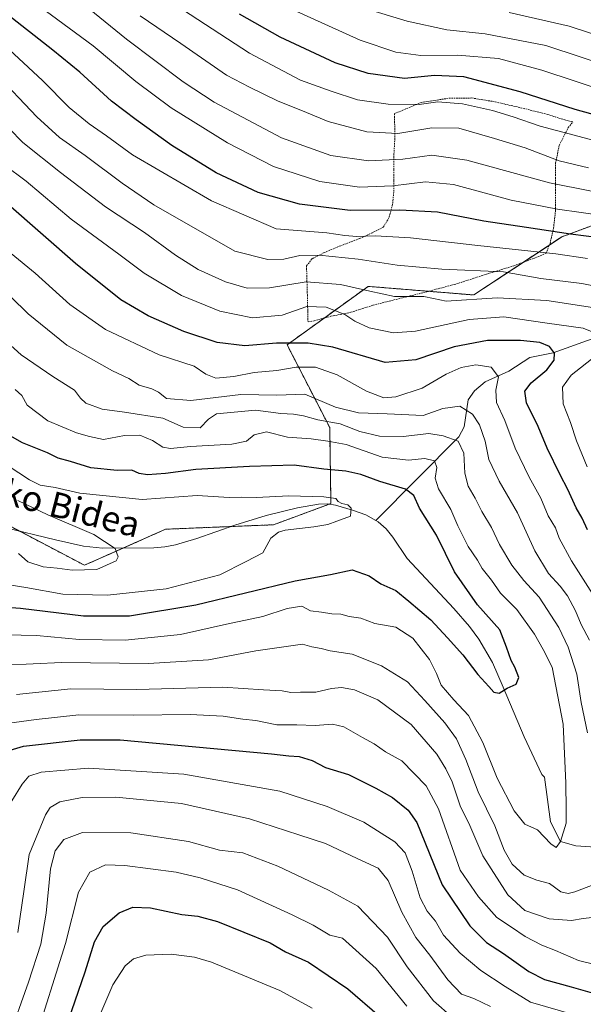
# Model space of a CAD drawing. Units: metres. Extents: x 583093 to 586514, y 4768265 to 4770621.
# Drawn here: x 586010 to 586188, y 4769125 to 4769437 of the extents above; entities that cross this region are included whole.
import ezdxf
from ezdxf.enums import TextEntityAlignment as Align

# ---------------------------------------------------------------- set-up
doc = ezdxf.new("R2010")
doc.units = ezdxf.units.M
doc.header["$MEASUREMENT"] = 0
doc.linetypes.add('TRAZOS', pattern=[0.75, 0.5, -0.25])
for name, color, linetype, lineweight in [('Alambrada', 19, 'TRAZOS', 0), ('Arbolado forestal', 92, 'TRAZOS', 0), ('Arbolado forestal CxS', 92, 'Continuous', 0), ('Corriente natural lineal', 142, 'Continuous', 13), ('Curva de nivel maestra', 36, 'Continuous', 30), ('Curva de nivel normal', 36, 'Continuous', 0), ('Pastizal CxS', 92, 'Continuous', 0), ('Texto cartográfico', 19, 'Continuous', 0)]:
    doc.layers.add(name, color=color, linetype=linetype, lineweight=lineweight)
doc.styles.add('Arial', font='txt', dxfattribs={"height": 0.2})

# ---------------------------------------------------------------- blocks, each defined once
blk = doc.blocks.new('*U157')
at = {"layer": 'Curva de nivel normal', "color": 36, "linetype": 'Continuous', "lineweight": 0}
blk.add_polyline3d([(586355.5, 4769392.93, 615), (586343.44, 4769398.87, 615), (586333.13, 4769401.77, 615), (586313.97, 4769406.91, 615), (586283.82, 4769412.47, 615), (586265.04, 4769416.15, 615), (586238.26, 4769420.37, 615), (586226.76, 4769421.9, 615), (586216.49, 4769424.22, 615), (586203.4, 4769428.26, 615), (586195.74, 4769431.36, 615), (586183.81, 4769435.27, 615), (586164.75, 4769439.57, 615)], dxfattribs=at)
blk = doc.blocks.new('*U176')
at = {"layer": 'Curva de nivel normal', "color": 36, "linetype": 'Continuous', "lineweight": 0}
blk.add_polyline3d([(586189.87, 4769390.38, 590), (586180.58, 4769392.62, 590), (586169.86, 4769396.71, 590), (586160.15, 4769399.6, 590), (586148.77, 4769402.89, 590), (586140.25, 4769403.04, 590), (586129.44, 4769401.23, 590), (586119.68, 4769401.77, 590), (586107.42, 4769405.09, 590), (586100.52, 4769407.86, 590), (586091.3, 4769411.57, 590), (586082.43, 4769415.92, 590), (586075.14, 4769419.7, 590), (586060.65, 4769429.73, 590), (586047.86, 4769438.59, 590)], dxfattribs=at)
blk = doc.blocks.new('*U179')
at = {"layer": 'Curva de nivel normal', "color": 36, "linetype": 'Continuous', "lineweight": 0}
blk.add_polyline3d([(586199.06, 4769421.62, 610), (586176.34, 4769429.15, 610), (586157.15, 4769432.8, 610), (586144.98, 4769434.09, 610), (586132.38, 4769436.84, 610), (586118.85, 4769441.03, 610)], dxfattribs=at)
blk = doc.blocks.new('*U182')
at = {"layer": 'Curva de nivel normal', "color": 36, "linetype": 'Continuous', "lineweight": 0}
blk.add_polyline3d([(586203.68, 4769380.4, 585), (586177.49, 4769385.59, 585), (586151.34, 4769392.75, 585), (586140.25, 4769394.38, 585), (586131.1, 4769393.14, 585), (586120.21, 4769392.52, 585), (586108.26, 4769394.22, 585), (586092.56, 4769399.86, 585), (586071.23, 4769411.16, 585), (586061.46, 4769417.6, 585), (586043.46, 4769431.17, 585), (586029.99, 4769442.12, 585)], dxfattribs=at)
blk = doc.blocks.new('*U184')
at = {"layer": 'Curva de nivel normal', "color": 36, "linetype": 'Continuous', "lineweight": 0}
blk.add_polyline3d([(586195.9, 4769414.47, 605), (586175.12, 4769421.36, 605), (586161.35, 4769424.99, 605), (586148.36, 4769426.11, 605), (586136.72, 4769426.02, 605), (586128.87, 4769427.04, 605), (586117.58, 4769430.88, 605), (586096.32, 4769440.44, 605)], dxfattribs=at)
blk = doc.blocks.new('*U185')
at = {"layer": 'Curva de nivel normal', "color": 36, "linetype": 'Continuous', "lineweight": 0}
blk.add_polyline3d([(586197.32, 4769397.51, 595), (586174.63, 4769403.56, 595), (586166.05, 4769406.51, 595), (586159.48, 4769408.5, 595), (586149.94, 4769410.65, 595), (586142.15, 4769411.26, 595), (586136.26, 4769410.46, 595), (586126.42, 4769410.5, 595), (586116.68, 4769411.91, 595), (586108.38, 4769414.69, 595), (586098.67, 4769418.18, 595), (586082.48, 4769426.68, 595), (586056.66, 4769443.49, 595)], dxfattribs=at)
blk = doc.blocks.new('*U252')
at = {"layer": 'Curva de nivel maestra', "color": 36, "linetype": 'Continuous', "lineweight": 30}
blk.add_polyline3d([(586195.56, 4769406.08, 600), (586185.7, 4769408.82, 600), (586168.25, 4769414.45, 600), (586150.42, 4769419.21, 600), (586141.14, 4769419.6, 600), (586131.59, 4769418.71, 600), (586120.06, 4769420.23, 600), (586109.66, 4769423.66, 600), (586092.19, 4769431.84, 600), (586079.29, 4769439.1, 600)], dxfattribs=at)

msp = doc.modelspace()

# ---------------------------------------------------------------- linework, layer by layer
at = {"layer": 'Alambrada', "color": 19, "linetype": 'TRAZOS', "lineweight": 0}
msp.add_polyline3d([(586101.01, 4769341.51, 560.57), (586102.93, 4769341.85, 564.07), (586108.26, 4769343.27, 565.33), (586114.62, 4769344.55, 568.05), (586121.64, 4769346.79, 569.55), (586129.64, 4769348.8, 572.32), (586138.66, 4769351.05, 562.74), (586148.07, 4769353.55, 574.43), (586157.96, 4769356.75, 570.28), (586166.28, 4769359.27, 566.85), (586172.54, 4769361.63, 570.4), (586176.39, 4769363.17, 580.63), (586177.72, 4769366.39, 580.77), (586178.83, 4769371.22, 584.95), (586179.44, 4769376.82, 580.3), (586179.46, 4769382.29, 584.06), (586179.46, 4769387.04, 590.51), (586179.48, 4769391.86, 592.45), (586180.61, 4769397.46, 595.46), (586183.48, 4769403.09, 598.4), (586184.89, 4769404.9, 597.69), (586182.44, 4769405.54, 598.01), (586177.03, 4769407.25, 604.69), (586169.55, 4769409.14, 611.5), (586160.08, 4769411.32, 610.85), (586152.94, 4769412.5, 596.76), (586145.39, 4769412.39, 596.07), (586136.84, 4769411.06, 596.32), (586128.37, 4769407.5, 594.11), (586128.42, 4769405.89, 592.79), (586128.57, 4769400.47, 590.47), (586128.25, 4769394.76, 587.07), (586128.23, 4769389.86, 584.13), (586128.17, 4769386.29, 583.54), (586128.17, 4769382.67, 584.18), (586127.82, 4769378.82, 579.1), (586126.67, 4769374.5, 574.08), (586124.81, 4769371.5, 572.74), (586121.32, 4769369.72, 573.07), (586117.28, 4769367.89, 572.09), (586111.37, 4769365.65, 570.69), (586106.14, 4769363.46, 567.76), (586102.23, 4769361.46, 565.35), (586100.57, 4769359.26, 569.07), (586100.57, 4769357.83, 569.79), (586100.67, 4769354.23, 570.41), (586100.8, 4769350.02, 568.43), (586100.93, 4769344.89, 558.49), (586101.01, 4769341.51, 560.57)], dxfattribs=at)
at = {"layer": 'Arbolado forestal', "color": 92, "linetype": 'TRAZOS', "lineweight": 0}
msp.add_polyline3d([(586002.34, 4769278.94, 512.64), (586009.78, 4769275.02, 513.26), (586030.15, 4769264.32, 514.47), (586042.38, 4769269.75, 515.26), (586055.84, 4769275.73, 516.84), (586076.49, 4769276.59, 517.56), (586090.09, 4769277.15, 519), (586107.68, 4769283.65, 519.71), (586108.27, 4769283.86, 519.8), (586107.87, 4769307.99, 532.75), (586094.37, 4769334.22, 549.26), (586106.12, 4769342.7, 552.55), (586120.06, 4769352.76, 560.41), (586139.2, 4769351.19, 561), (586153.51, 4769350.02, 560.53), (586169.17, 4769360.36, 566.89), (586177.5, 4769365.86, 571.39), (586181.43, 4769368.45, 573.76), (586231.38, 4769387, 592.45)], dxfattribs=at)
at = {"layer": 'Arbolado forestal CxS', "color": 92, "linetype": 'Continuous', "lineweight": 0}
msp.add_polyline3d([(586002.34, 4769278.94, 512.64), (586030.15, 4769264.32, 514.47), (586055.84, 4769275.73, 516.84), (586090.09, 4769277.15, 519), (586108.27, 4769283.86, 519.8), (586107.87, 4769307.99, 532.75), (586094.37, 4769334.22, 549.26), (586120.06, 4769352.76, 560.41), (586153.51, 4769350.02, 560.53), (586181.43, 4769368.45, 573.76), (586231.38, 4769387, 592.45), (586233.5, 4769365.02, 578.06), (586235.6, 4769338.04, 571.36), (586233.36, 4769320.23, 577.86), (586225.57, 4769292.15, 572), (586211.4, 4769266.52, 558.83), (586198.51, 4769239.63, 544.47), (586196.46, 4769228.85, 541.45), (586250.95, 4769178.27, 539.46), (586271.69, 4769152.57, 537.53), (586289.17, 4769131.9, 545.76), (586304.73, 4769112.48, 550.43)], dxfattribs=at)
at = {"layer": 'Corriente natural lineal', "color": 142, "linetype": 'Continuous', "lineweight": 13}
for points in [[(586192.18, 4769336.57, 554.6), (586178.73, 4769331.66, 549.84), (586171.33, 4769330.2, 547.54), (586164.65, 4769325.81, 545.7), (586157.14, 4769322.51, 543.52), (586153.73, 4769319.64, 542.25), (586151.78, 4769316.72, 540.65), (586150.49, 4769308.23, 537.61), (586148.84, 4769305.07, 535.49), (586122.55, 4769278.55, 520.59)], [(586104.36, 4769283.67, 519.6), (586097.7, 4769282.55, 519.03), (586087.72, 4769280.09, 518.64), (586077.77, 4769277.04, 517.77), (586065.75, 4769272.79, 516.54), (586059, 4769270.82, 516.4), (586055.58, 4769270.12, 516.24), (586052.15, 4769269.79, 516.16), (586035.82, 4769269.72, 514.51), (586029.88, 4769270.39, 513.98), (586020.93, 4769272.32, 513.48), (586004.34, 4769276.34, 512.79), (585996.71, 4769278.29, 512.24), (585977.41, 4769284.08, 509.89), (585971.91, 4769285.59, 509.56), (585965.46, 4769287.13, 509.75), (585958.95, 4769288.02, 509.36), (585955.87, 4769287.94, 509.25), (585946.55, 4769286.58, 508.45), (585936.91, 4769286.8, 508.01)], [(586122.55, 4769278.55, 520.59), (586119.35, 4769280.33, 520.27), (586115.13, 4769281.81, 520.01), (586109.74, 4769283.34, 519.78), (586107.05, 4769283.74, 519.71), (586104.36, 4769283.67, 519.6)], [(586195.22, 4769174.68, 531.69), (586185.91, 4769175.32, 530.72), (586181.06, 4769176.73, 529.98), (586177.86, 4769182.94, 529.47), (586175.91, 4769197.06, 528.07), (586175.07, 4769197.93, 527.93), (586169.46, 4769209.94, 526.52), (586162.88, 4769225.69, 524.86), (586159.43, 4769233.48, 524.12), (586155.19, 4769240.88, 523.68), (586152.19, 4769244.91, 523.28), (586147.23, 4769250.55, 523.39), (586132.44, 4769266.45, 521.88), (586127.93, 4769273.25, 521.61), (586125.81, 4769275.84, 521.27), (586123.29, 4769278.13, 520.7), (586122.55, 4769278.55, 520.59)]]:
    msp.add_polyline3d(points, dxfattribs=at)
at = {"layer": 'Curva de nivel maestra', "color": 36, "linetype": 'Continuous', "lineweight": 30}
for points in [[(586194.08, 4769368.07, 575), (586184.17, 4769369.27, 575), (586170.22, 4769371.44, 575), (586156.71, 4769373.42, 575), (586142, 4769376.27, 575), (586130.15, 4769376.95, 575), (586114.32, 4769376.85, 575), (586098.27, 4769378.78, 575), (586085.26, 4769382.55, 575), (586071.93, 4769388.8, 575), (586057.82, 4769397.45, 575), (586046.51, 4769405.62, 575), (586038.74, 4769411.46, 575), (586028.7, 4769420.68, 575), (586020.11, 4769427.7, 575), (586004.36, 4769440, 575)], [(586189.6, 4769275.59, 550), (586187.94, 4769279.26, 550), (586186.04, 4769282.53, 550), (586183.37, 4769288.34, 550), (586180.87, 4769292.97, 550), (586176.84, 4769301.46, 550), (586173.91, 4769308.27, 550), (586170.3, 4769315.78, 550), (586169.71, 4769319.47, 550), (586171.78, 4769322.11, 550), (586176.71, 4769326.3, 550), (586179.07, 4769329.35, 550), (586179.15, 4769331.58, 550), (586177.59, 4769333.69, 550), (586174.52, 4769334.96, 550), (586168.39, 4769335.59, 550), (586157.91, 4769335.59, 550), (586147.36, 4769333.53, 550), (586135.16, 4769329.44, 550), (586125.48, 4769328.65, 550), (586108.87, 4769333.51, 550), (586101.05, 4769334.76, 550), (586090.98, 4769334.78, 550), (586080.96, 4769333.88, 550), (586072.17, 4769334.93, 550), (586061.62, 4769338.41, 550), (586050.3, 4769343.46, 550), (586041.73, 4769348.53, 550), (586027.27, 4769360.06, 550), (585994.81, 4769388.42, 550)], [(585992.42, 4769252, 525), (586009.87, 4769250.66, 525), (586029.8, 4769248.22, 525), (586044.47, 4769248.28, 525), (586065.43, 4769251.78, 525), (586096.96, 4769259.41, 525), (586108.1, 4769261.4, 525), (586115.04, 4769262.81, 525), (586120.39, 4769260.96, 525), (586124.04, 4769258.38, 525), (586128.87, 4769256.3, 525), (586132.92, 4769252.94, 525), (586139.95, 4769246.99, 525), (586145.2, 4769241.3, 525), (586150.09, 4769235.86, 525), (586154.81, 4769229.68, 525), (586158.36, 4769225.87, 525), (586159.87, 4769224.02, 525), (586161.59, 4769223.76, 525), (586164.1, 4769225.33, 525), (586167.02, 4769226.58, 525), (586167.83, 4769228.73, 525), (586166.57, 4769232, 525), (586165.34, 4769234.11, 525), (586163.9, 4769238.32, 525), (586161.75, 4769243.85, 525), (586154.69, 4769251.78, 525), (586147.42, 4769262.19, 525), (586141.77, 4769273.88, 525), (586136.33, 4769282.44, 525), (586134.55, 4769286.43, 525), (586131.9, 4769288.44, 525), (586123.72, 4769290.89, 525), (586117.71, 4769293.06, 525), (586112.96, 4769294.14, 525), (586106.05, 4769294.79, 525), (586096.61, 4769296.1, 525), (586082.42, 4769295.6, 525), (586065.46, 4769294.7, 525), (586055.8, 4769293.42, 525), (586050.14, 4769292.99, 525), (586047.47, 4769293.43, 525), (586045.14, 4769294.44, 525), (586040.47, 4769294.36, 525), (586032.13, 4769295.22, 525), (586025.76, 4769297.19, 525), (586021.79, 4769298.28, 525), (586018.47, 4769299.96, 525), (586010.54, 4769303.17, 525), (585999.81, 4769309.12, 525)], [(586003.47, 4769204.74, 550), (586010.8, 4769206.96, 550), (586028.8, 4769208.92, 550), (586041.45, 4769208.94, 550), (586089.48, 4769204.48, 550), (586094.88, 4769203.85, 550), (586098.23, 4769203.63, 550), (586102.28, 4769202.38, 550), (586106.52, 4769200.15, 550), (586113.86, 4769197.99, 550), (586122.48, 4769193.62, 550), (586127.81, 4769190.69, 550), (586132.77, 4769186.59, 550), (586135.5, 4769182.68, 550), (586143.52, 4769162.96, 550), (586152.28, 4769149.91, 550), (586157.57, 4769144.63, 550), (586162.99, 4769141.22, 550), (586171.03, 4769135.46, 550), (586175.96, 4769132.97, 550), (586184.41, 4769130.64, 550), (586196.23, 4769127.19, 550), (586204.8, 4769125.64, 550), (586215.23, 4769123.09, 550)], [(586024.02, 4769116.97, 575), (586030.39, 4769135.34, 575), (586033.34, 4769144.91, 575), (586036.08, 4769149.78, 575), (586041.13, 4769154.11, 575), (586045.47, 4769155.87, 575), (586051.04, 4769155.62, 575), (586061.06, 4769153.57, 575), (586066.04, 4769153.06, 575), (586072.37, 4769151.35, 575), (586089.04, 4769144.54, 575), (586093.86, 4769141.72, 575), (586101.2, 4769138.42, 575), (586113.6, 4769129.99, 575), (586123.62, 4769121.33, 575)]]:
    msp.add_polyline3d(points, dxfattribs=at)
at = {"layer": 'Curva de nivel normal', "color": 36, "linetype": 'Continuous', "lineweight": 0}
for points in [[(586195.05, 4769375.09, 580), (586180.09, 4769377.22, 580), (586165.4, 4769380.11, 580), (586147.11, 4769385.01, 580), (586138.23, 4769385.91, 580), (586127.87, 4769384.6, 580), (586117.34, 4769384.25, 580), (586104.72, 4769385.98, 580), (586090.02, 4769390.74, 580), (586075.47, 4769398.23, 580), (586057.63, 4769409.39, 580), (586046.42, 4769417.71, 580), (586032.94, 4769429.01, 580), (586012.11, 4769444.43, 580)], [(586189.62, 4769361.59, 570), (586179.54, 4769363.06, 570), (586154.87, 4769365.67, 570), (586133.49, 4769368.16, 570), (586122.28, 4769368.77, 570), (586116.52, 4769368.52, 570), (586112.71, 4769368.88, 570), (586107, 4769369.73, 570), (586090.93, 4769371.05, 570), (586070.38, 4769379.83, 570), (586045.4, 4769394.46, 570), (586037.09, 4769400.46, 570), (586031.64, 4769404.25, 570), (586025.3, 4769409.46, 570), (586016.81, 4769418.06, 570), (586000.26, 4769433.42, 570)], [(586001.56, 4769420.69, 565), (586015.07, 4769406.54, 565), (586022.21, 4769399.94, 565), (586030.4, 4769394.27, 565), (586042.07, 4769385.47, 565), (586052.12, 4769378.58, 565), (586077.81, 4769363.93, 565), (586088.24, 4769361.32, 565), (586093.36, 4769361.38, 565), (586098.39, 4769362.51, 565), (586104.49, 4769362.61, 565), (586116.92, 4769361.38, 565), (586129.25, 4769359.46, 565), (586143.45, 4769358.24, 565), (586162.92, 4769357.37, 565), (586174.84, 4769355.29, 565), (586187.82, 4769353.67, 565), (586195.82, 4769352.11, 565)], [(586199.41, 4769344.74, 560), (586176.65, 4769348.3, 560), (586160.95, 4769349.17, 560), (586144.74, 4769348.09, 560), (586140.74, 4769348.88, 560), (586137.71, 4769349.59, 560), (586128.42, 4769349.53, 560), (586120.55, 4769351.21, 560), (586111.31, 4769353.32, 560), (586100.4, 4769354.16, 560), (586088.84, 4769352.29, 560), (586081.73, 4769352.2, 560), (586074.87, 4769354.17, 560), (586066.18, 4769358.1, 560), (586058.96, 4769362.61, 560), (586049.18, 4769369.83, 560), (586036.83, 4769378.02, 560), (586022.51, 4769388.88, 560), (586010.62, 4769398.41, 560), (585997.52, 4769411.65, 560)], [(586193.19, 4769337.54, 555), (586188.18, 4769339.52, 555), (586176.82, 4769341.09, 555), (586163.06, 4769343.14, 555), (586152.12, 4769342.25, 555), (586135.06, 4769338.5, 555), (586128.14, 4769337.98, 555), (586120.43, 4769339.58, 555), (586115.81, 4769341.68, 555), (586112.67, 4769343.81, 555), (586106.73, 4769346.18, 555), (586100.59, 4769346.36, 555), (586092.78, 4769343.66, 555), (586083.41, 4769342.78, 555), (586073.09, 4769344.94, 555), (586060.92, 4769349.87, 555), (586049.05, 4769356.91, 555), (586041.01, 4769362.96, 555), (586025.9, 4769374.06, 555), (586011.66, 4769386.13, 555), (586004.64, 4769391.44, 555)], [(586190.26, 4769240.56, 540), (586187.61, 4769245.5, 540), (586185.8, 4769249.82, 540), (586183.23, 4769254.56, 540), (586180.92, 4769257.69, 540), (586177.17, 4769261.66, 540), (586172.88, 4769268.87, 540), (586167.37, 4769280.95, 540), (586161.63, 4769290.99, 540), (586158.33, 4769297.83, 540), (586157.2, 4769303.62, 540), (586155.36, 4769308.89, 540), (586153.12, 4769312.2, 540), (586149.15, 4769314.71, 540), (586143.69, 4769314.02, 540), (586137.48, 4769311.77, 540), (586126.06, 4769312.31, 540), (586117.05, 4769312.64, 540), (586109.7, 4769314.46, 540), (586100, 4769318.54, 540), (586091.12, 4769318.25, 540), (586079.75, 4769318.51, 540), (586063.91, 4769316.59, 540), (586056.16, 4769317.21, 540), (586053.57, 4769319.25, 540), (586051.5, 4769320.29, 540), (586047.51, 4769321.41, 540), (586044.26, 4769323.5, 540), (586039.05, 4769325.95, 540), (586024.59, 4769334.09, 540), (586012.36, 4769344.01, 540), (585990.08, 4769365.73, 540)], [(586192.63, 4769252.88, 545), (586184.48, 4769265.74, 545), (586180.64, 4769272.93, 545), (586179.4, 4769276.14, 545), (586177.12, 4769279.98, 545), (586174.82, 4769285.59, 545), (586171.11, 4769292.26, 545), (586166.66, 4769301.46, 545), (586163.4, 4769310.17, 545), (586160.76, 4769315.94, 545), (586160.54, 4769319.83, 545), (586161.4, 4769324.04, 545), (586159.02, 4769327.1, 545), (586154.17, 4769327.87, 545), (586149.57, 4769327.06, 545), (586144.81, 4769324.89, 545), (586137.15, 4769320.52, 545), (586128.81, 4769317.7, 545), (586124.99, 4769317.44, 545), (586119.52, 4769319.56, 545), (586110.26, 4769324.7, 545), (586103.38, 4769327.15, 545), (586097.3, 4769327.11, 545), (586091.13, 4769326.05, 545), (586083.93, 4769325.47, 545), (586077.48, 4769324.19, 545), (586071.84, 4769323.69, 545), (586068.57, 4769324.86, 545), (586064.94, 4769327.46, 545), (586053.87, 4769331.08, 545), (586036.86, 4769339.06, 545), (586025.47, 4769347.02, 545), (586014.48, 4769356.94, 545), (586006.94, 4769363.16, 545)], [(586189.55, 4769211.19, 535), (586187.58, 4769220.81, 535), (586186.17, 4769229.82, 535), (586183.48, 4769238.31, 535), (586180.47, 4769244.57, 535), (586174.24, 4769254.15, 535), (586169.41, 4769259.49, 535), (586165.55, 4769264.32, 535), (586161.72, 4769270.93, 535), (586159.16, 4769276.3, 535), (586156.1, 4769281.36, 535), (586153.98, 4769285.58, 535), (586151.75, 4769289.41, 535), (586150.71, 4769293.48, 535), (586150.36, 4769299.88, 535), (586148.61, 4769303.71, 535), (586143.8, 4769305.33, 535), (586139.32, 4769306.1, 535), (586131.13, 4769305.15, 535), (586123.68, 4769305.24, 535), (586117.48, 4769306.74, 535), (586111.17, 4769309.21, 535), (586104.15, 4769310.48, 535), (586099.62, 4769311.71, 535), (586096.36, 4769312.25, 535), (586092.38, 4769312.43, 535), (586084.33, 4769313.51, 535), (586071.96, 4769312.33, 535), (586069.47, 4769310.59, 535), (586066.8, 4769307.94, 535), (586061.43, 4769308.12, 535), (586055.02, 4769310.94, 535), (586042.82, 4769312.82, 535), (586035.77, 4769313.78, 535), (586030.62, 4769315.74, 535), (586028.91, 4769317.26, 535), (586027.04, 4769319.82, 535), (586020.18, 4769324.22, 535), (586010.14, 4769331.02, 535), (586002.26, 4769338.05, 535)], [(586189.49, 4769295.48, 555), (586186.14, 4769303.72, 555), (586184.21, 4769309.58, 555), (586181.92, 4769315.52, 555), (586181.62, 4769320.84, 555), (586184.43, 4769324.57, 555), (586192.36, 4769330.85, 555)], [(586000.14, 4769242.37, 530), (586014.96, 4769242.05, 530), (586028.55, 4769240.81, 530), (586043.04, 4769240.54, 530), (586060.58, 4769242.3, 530), (586075.14, 4769245.6, 530), (586086.7, 4769248.08, 530), (586094.37, 4769250.58, 530), (586099.04, 4769251.31, 530), (586101.81, 4769249.9, 530), (586105.3, 4769249.4, 530), (586108.54, 4769248.89, 530), (586111.38, 4769248.77, 530), (586114.06, 4769248.07, 530), (586117.74, 4769247.48, 530), (586122.2, 4769245.8, 530), (586128.89, 4769244.67, 530), (586134.27, 4769241.14, 530), (586139.56, 4769234.4, 530), (586141.75, 4769230.03, 530), (586143.17, 4769226.27, 530), (586147.23, 4769221.58, 530), (586151.92, 4769216.7, 530), (586156.37, 4769208.06, 530), (586160.98, 4769196.74, 530), (586166.37, 4769186.47, 530), (586169.76, 4769182.16, 530), (586173.7, 4769180.35, 530), (586178.01, 4769175.91, 530), (586179.6, 4769174.8, 530), (586181.06, 4769176.73, 530), (586182.83, 4769182.52, 530), (586182.78, 4769186.85, 530), (586182.74, 4769195.23, 530), (586181.87, 4769213.96, 530), (586178.36, 4769231.95, 530), (586175.54, 4769237.62, 530), (586172.75, 4769242.48, 530), (586167.14, 4769250.24, 530), (586162.01, 4769255.45, 530), (586159.18, 4769259.6, 530), (586156.17, 4769263.26, 530), (586154.69, 4769265.92, 530), (586151.79, 4769270.26, 530), (586148.49, 4769276.85, 530), (586146.27, 4769281.97, 530), (586142.32, 4769288.52, 530), (586141.34, 4769291.92, 530), (586141.82, 4769295.26, 530), (586141.08, 4769297.43, 530), (586138.05, 4769298.16, 530), (586132.87, 4769297.66, 530), (586124.46, 4769298.64, 530), (586113.15, 4769302.58, 530), (586107.33, 4769303.67, 530), (586102, 4769304.42, 530), (586094.46, 4769304.91, 530), (586087.85, 4769306.63, 530), (586083.94, 4769305.67, 530), (586081.52, 4769303.65, 530), (586076.81, 4769302.74, 530), (586063.73, 4769301.98, 530), (586057.47, 4769301.32, 530), (586055.02, 4769301.81, 530), (586051.74, 4769303.86, 530), (586047.7, 4769305.54, 530), (586042.84, 4769305.49, 530), (586036.14, 4769304.2, 530), (586031.74, 4769305.17, 530), (586027.6, 4769306.28, 530), (586018.5, 4769310.08, 530), (586012.02, 4769315.1, 530), (586010.26, 4769318.14, 530), (586008.15, 4769320.03, 530)], [(586006.96, 4769257.95, 520), (586011.58, 4769257.22, 520), (586023.32, 4769255.17, 520), (586037.51, 4769254.82, 520), (586056.01, 4769256.8, 520), (586073.06, 4769261.24, 520), (586081.43, 4769265.47, 520), (586086.73, 4769268.28, 520), (586089.27, 4769272.91, 520), (586091.61, 4769274.84, 520), (586093.73, 4769275.41, 520), (586102.88, 4769276.45, 520), (586107.3, 4769277.22, 520), (586110.18, 4769278.33, 520), (586114.46, 4769279.91, 520), (586114.69, 4769282.38, 520), (586113.58, 4769283.5, 520), (586111.69, 4769283.92, 520), (586110.53, 4769284.58, 520), (586109.78, 4769285.48, 520), (586106.04, 4769286.05, 520), (586094.91, 4769286.35, 520), (586084.73, 4769285.8, 520), (586080.08, 4769285.85, 520), (586076.05, 4769285.83, 520), (586065.92, 4769286.45, 520), (586048.42, 4769285.2, 520), (586028.73, 4769287.18, 520), (586020.88, 4769288.97, 520), (586016.15, 4769289.75, 520), (586012.69, 4769291.42, 520), (586005.93, 4769295.87, 520)], [(586009.27, 4769268, 515), (586012.2, 4769265.43, 515), (586017.08, 4769263.8, 515), (586021.46, 4769263.38, 515), (586026.28, 4769262.72, 515), (586034.04, 4769262.98, 515), (586040.18, 4769265.73, 515), (586040.81, 4769266.96, 515), (586039.92, 4769269.58, 515), (586033.17, 4769274.1, 515), (586018.5, 4769280.29, 515), (586009.02, 4769284.8, 515)], [(586004.92, 4769232.6, 535), (586022.93, 4769233.52, 535), (586050.47, 4769233.11, 535), (586069.47, 4769234.33, 535), (586084.48, 4769237.15, 535), (586099.24, 4769239.33, 535), (586102.19, 4769238.41, 535), (586105.16, 4769237.89, 535), (586107.99, 4769237.16, 535), (586114.96, 4769236.06, 535), (586124.28, 4769232.38, 535), (586132.51, 4769227.32, 535), (586138.08, 4769221.41, 535), (586144.41, 4769214.3, 535), (586148.04, 4769209.25, 535), (586151.07, 4769202.74, 535), (586154.94, 4769192.45, 535), (586160.22, 4769181.66, 535), (586163.19, 4769173.96, 535), (586165.71, 4769169.47, 535), (586169.47, 4769165.97, 535), (586173.48, 4769164.39, 535), (586177.49, 4769163.34, 535), (586181.17, 4769160.78, 535), (586183.46, 4769160.19, 535), (586185.55, 4769160.69, 535), (586195.85, 4769164.66, 535)], [(586008.61, 4769223.31, 540), (586025.79, 4769225.13, 540), (586046.8, 4769224.9, 540), (586074.02, 4769225.61, 540), (586086.92, 4769224.85, 540), (586092.81, 4769224.51, 540), (586095.61, 4769223.93, 540), (586098.66, 4769224.09, 540), (586103.52, 4769224.02, 540), (586108.46, 4769225.25, 540), (586111.66, 4769225.57, 540), (586115.72, 4769224.84, 540), (586123.14, 4769221.58, 540), (586133.66, 4769213.76, 540), (586141.8, 4769204.39, 540), (586144.64, 4769199.7, 540), (586146.67, 4769195.6, 540), (586149.2, 4769187.96, 540), (586152.34, 4769181.77, 540), (586156.41, 4769172.18, 540), (586164.29, 4769159.76, 540), (586169.73, 4769154.86, 540), (586177.39, 4769152.21, 540), (586184.49, 4769151.65, 540), (586188.16, 4769152.27, 540), (586192.82, 4769152.83, 540)], [(586003.08, 4769213.84, 545), (586014.88, 4769215.4, 545), (586028.33, 4769216.92, 545), (586045.78, 4769216.77, 545), (586063.64, 4769217.01, 545), (586074.07, 4769216.45, 545), (586080.38, 4769215.46, 545), (586084.42, 4769215.04, 545), (586091.15, 4769213.69, 545), (586097.43, 4769213.73, 545), (586103.29, 4769213.53, 545), (586108.76, 4769213.86, 545), (586112.4, 4769213.02, 545), (586118.23, 4769209.69, 545), (586122.02, 4769207.64, 545), (586125.61, 4769205.14, 545), (586130.71, 4769202.33, 545), (586138.4, 4769194.31, 545), (586142.31, 4769187.08, 545), (586149.18, 4769167.58, 545), (586155.05, 4769159.16, 545), (586160.9, 4769152.59, 545), (586165.48, 4769149.54, 545), (586169.82, 4769146.56, 545), (586175.16, 4769143.87, 545), (586179.48, 4769142.13, 545), (586186.77, 4769139, 545), (586205.34, 4769134.42, 545)], [(586007.09, 4769189.58, 555), (586010.39, 4769194.91, 555), (586012.54, 4769197.41, 555), (586016.45, 4769198.72, 555), (586031.46, 4769199.91, 555), (586061.6, 4769198.1, 555), (586092.06, 4769192.66, 555), (586107.08, 4769187.75, 555), (586118.66, 4769182.82, 555), (586128.5, 4769176.55, 555), (586131.78, 4769173.12, 555), (586134.01, 4769167.24, 555), (586136.52, 4769158.83, 555), (586138.76, 4769154.63, 555), (586141.43, 4769151.39, 555), (586143.98, 4769147.04, 555), (586149.2, 4769141.29, 555), (586155.82, 4769135.79, 555), (586163.5, 4769130.7, 555), (586171.48, 4769125.78, 555), (586195.99, 4769118.71, 555)], [(586009.05, 4769147.83, 560), (586010.97, 4769160.89, 560), (586012.6, 4769172.58, 560), (586017.81, 4769185.2, 560), (586019.31, 4769187.44, 560), (586022.3, 4769189.26, 560), (586029.47, 4769190.65, 560), (586040.09, 4769190.78, 560), (586060.96, 4769188.72, 560), (586082.5, 4769183.86, 560), (586098.07, 4769178.79, 560), (586106.54, 4769176.04, 560), (586116.58, 4769171.27, 560), (586123.27, 4769168.22, 560), (586126.43, 4769164.32, 560), (586130.7, 4769154.32, 560), (586135.22, 4769146.24, 560), (586139.62, 4769140.63, 560), (586145.36, 4769132.84, 560), (586149.65, 4769128.32, 560), (586153.51, 4769126.86, 560), (586158.81, 4769124.38, 560)], [(586146.83, 4769120.9, 565), (586140.81, 4769126.21, 565), (586132.48, 4769136.95, 565), (586126.19, 4769146.34, 565), (586116.78, 4769156.21, 565), (586107.51, 4769161.28, 565), (586091.41, 4769168.84, 565), (586080.3, 4769173.07, 565), (586072.97, 4769173.94, 565), (586063.17, 4769176.74, 565), (586044.82, 4769179.5, 565), (586029.56, 4769179.52, 565), (586023.66, 4769177.29, 565), (586020.88, 4769173.76, 565), (586019.42, 4769168.04, 565), (586018.05, 4769154, 565), (586016.3, 4769144.12, 565), (586012.42, 4769132.1, 565), (586005.95, 4769113.89, 565)], [(586014.12, 4769112.43, 570), (586024.13, 4769144.3, 570), (586028.3, 4769160.58, 570), (586031.9, 4769166.93, 570), (586036.8, 4769169.32, 570), (586042.99, 4769169.13, 570), (586059.2, 4769166.96, 570), (586066.86, 4769165.19, 570), (586078.62, 4769161.36, 570), (586096.02, 4769153.43, 570), (586102.65, 4769150.19, 570), (586107.96, 4769147.03, 570), (586111.94, 4769146.04, 570), (586122.56, 4769136.4, 570), (586132.37, 4769124.5, 570)], [(586031.89, 4769114.24, 580), (586039.11, 4769131.24, 580), (586043.04, 4769137.26, 580), (586045.71, 4769139.53, 580), (586049.56, 4769140.6, 580), (586057.65, 4769140.97, 580), (586065.03, 4769140.06, 580), (586070.47, 4769138.47, 580), (586092.08, 4769129.49, 580), (586102.3, 4769123.86, 580)]]:
    msp.add_polyline3d(points, dxfattribs=at)
at = {"layer": 'Pastizal CxS', "color": 92, "linetype": 'Continuous', "lineweight": 0}
for points in [[(586239.94, 4769448.34, 632.77), (586242.8, 4769429.79, 621.56), (586251.36, 4769416.95, 613.89), (586252.79, 4769388.42, 594.18), (586231.38, 4769387, 592.45), (586181.43, 4769368.45, 573.76), (586153.51, 4769350.02, 560.53), (586120.06, 4769352.76, 560.41), (586094.37, 4769334.22, 549.26), (586107.87, 4769307.99, 532.75), (586108.27, 4769283.86, 519.8), (586090.09, 4769277.15, 519), (586055.84, 4769275.73, 516.84), (586030.15, 4769264.32, 514.47), (586002.34, 4769278.94, 512.64), (586005.54, 4769315.82, 528.01), (585996.44, 4769345.29, 534.92), (585975.55, 4769379.7, 540.04), (585944.83, 4769409.2, 536.55), (585936.86, 4769422.93, 538.15), (585927.64, 4769429.44, 537.09), (585914.8, 4769426.59, 529.96), (585897.68, 4769443.7, 531.59)], [(586002.34, 4769278.94, 512.64), (586009.78, 4769275.02, 513.26), (586030.15, 4769264.32, 514.47), (586042.38, 4769269.75, 515.26), (586055.84, 4769275.73, 516.84), (586076.49, 4769276.59, 517.56), (586090.09, 4769277.15, 519), (586107.68, 4769283.65, 519.71), (586108.27, 4769283.86, 519.8), (586107.87, 4769307.99, 532.75), (586094.37, 4769334.22, 549.26), (586106.12, 4769342.7, 552.55), (586120.06, 4769352.76, 560.41), (586139.2, 4769351.19, 561), (586153.51, 4769350.02, 560.53), (586169.17, 4769360.36, 566.89), (586177.5, 4769365.86, 571.39), (586181.43, 4769368.45, 573.76), (586231.38, 4769387, 592.45)]]:
    msp.add_polyline3d(points, dxfattribs=at)

# ---------------------------------------------------------------- block references
at = {"layer": 'Curva de nivel maestra', "color": 36, "linetype": 'Continuous', "lineweight": 30}
msp.add_blockref('*U252', (0, 0), dxfattribs=at)
at = {"layer": 'Curva de nivel normal', "color": 36, "linetype": 'Continuous', "lineweight": 0}
for name in ['*U182', '*U157', '*U185', '*U176', '*U184', '*U179']:
    msp.add_blockref(name, (0, 0), dxfattribs=at)

# ---------------------------------------------------------------- texts
at = {"layer": 'Texto cartográfico', "color": 19, "linetype": 'Continuous', "lineweight": 0, "style": 'Arial'}
msp.add_text('Axusteko Bidea', height=8, rotation=-14.2947, dxfattribs=at).set_placement((586009.68, 4769286.53), align=Align.MIDDLE_CENTER)

doc.saveas('drawing.dxf')
